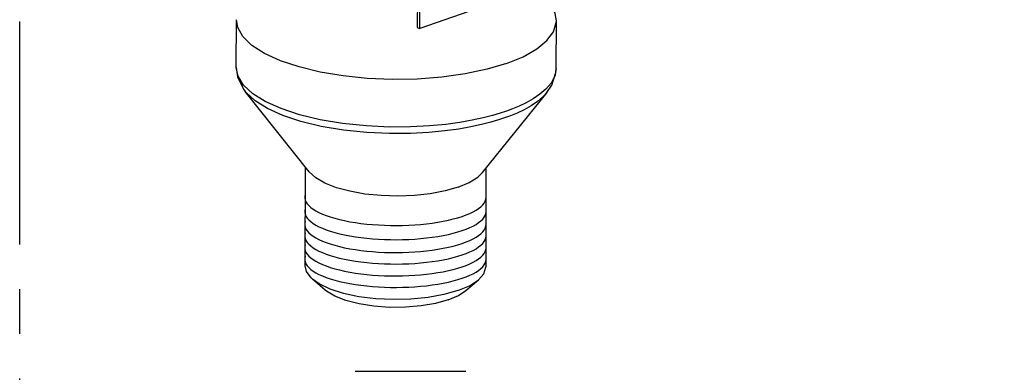
# Model space of a CAD drawing. Extents: x 19.7 to 94, y -8.1 to 57.2.
# Drawn here: x 70.9 to 76.5, y 18.8 to 20.8 of the extents above; entities that cross this region are included whole.
import ezdxf

# ---------------------------------------------------------------- set-up
doc = ezdxf.new("R2010")
doc.units = 0
doc.header["$MEASUREMENT"] = 0
doc.linetypes.add('PHANTOM', pattern=[2.5, 1.25, -0.25, 0.25, -0.25, 0.25, -0.25])
doc.layers.get('0').update_dxf_attribs({"linetype": 'CONTINUOUS'})

msp = doc.modelspace()

# ---------------------------------------------------------------- linework, layer by layer
at = {"color": 7, "linetype": 'Continuous'}
for p, q in [((73.1605, 22.3956, 71.57), (73.1555, 20.7805, 71.57)), ((73.169, 20.7752, 71.57), (73.174, 22.3939, 71.57)), ((73.962, 21.0517, 71.57), (73.169, 20.7752, 71.57)), ((72.1385, 20.5573, 71.57), (72.1393, 20.8246, 71.57)), ((73.9353, 20.5519, 71.57), (73.9362, 20.819, 71.57)), ((73.1555, 20.7805, 71.57), (73.169, 20.7752, 71.57)), ((72.1891, 20.4222, 71.57), (72.1891, 20.4223, 71.57)), ((72.5482, 19.9715, 71.57), (72.1891, 20.4222, 71.57)), ((73.522, 19.9685, 71.57), (73.8839, 20.417, 71.57)), ((72.5257, 19.4442, 71.57), (72.5274, 19.9977, 71.57)), ((73.5413, 19.4411, 71.57), (73.543, 19.9945, 71.57)), ((72.6389, 19.3081, 71.57), (72.5674, 19.3694, 71.57)), ((73.4272, 19.3056, 71.57), (73.4991, 19.3665, 71.57))]:
    msp.add_line(p, q, dxfattribs=at)
at = {"extrusion": (-0.707107, -0.408248, 0.57735)}
msp.add_line((73.4274, 18.8525, -71.57), (72.8061, 18.8525, -71.57), dxfattribs=at)
at = {"linetype": 'PHANTOM'}
msp.add_lwpolyline([(70.9226, 24.7621), (84.9263, 24.7621), (84.9263, 7.0638), (70.9226, 7.0638)], close=True, dxfattribs=at)
at = {"color": 7, "linetype": 'Continuous', "elevation": 71.57}
for points in [[(73.9362, 20.819), (73.9294, 20.8601), (73.9082, 20.9018)], [(73.6565, 20.5793), (73.547, 20.5467), (73.4249, 20.521), (73.2933, 20.5026), (73.1555, 20.4921), (73.0147, 20.4897), (72.8745, 20.4955), (72.7383, 20.5094), (72.6094, 20.5309), (72.4912, 20.5596), (72.3864, 20.5947), (72.2976, 20.6355), (72.227, 20.6808), (72.1764, 20.7296), (72.1471, 20.7807), (72.1393, 20.8246)], [(73.6565, 20.5793), (73.75, 20.6174), (73.8263, 20.6605), (73.8835, 20.7074), (73.9202, 20.7572), (73.9357, 20.8085), (73.9362, 20.819)], [(73.6557, 20.3122), (73.621, 20.3007), (73.5771, 20.2878), (73.5244, 20.2743), (73.4631, 20.2611), (73.3936, 20.2488), (73.3147, 20.238), (73.2235, 20.2292), (73.1179, 20.2236), (72.9996, 20.2229), (72.8694, 20.2288), (72.7358, 20.2425), (72.6094, 20.2636), (72.4933, 20.2917), (72.39, 20.3259), (72.302, 20.3656), (72.2314, 20.4097), (72.1799, 20.4573), (72.1487, 20.5072), (72.1385, 20.5573)], [(72.1385, 20.5573), (72.1458, 20.5044), (72.1799, 20.4344), (72.1891, 20.4222)], [(73.9353, 20.5519), (73.9277, 20.509), (73.907, 20.4696), (73.8781, 20.4358)], [(73.8837, 20.4168), (73.9109, 20.4576), (73.9339, 20.529), (73.9353, 20.5521)], [(73.6455, 20.2739), (73.6114, 20.2626), (73.5682, 20.2499), (73.5163, 20.2367), (73.4561, 20.2237), (73.3877, 20.2116), (73.3101, 20.201), (73.2203, 20.1923), (73.1164, 20.1868), (73.0001, 20.1861), (72.872, 20.1918), (72.7405, 20.2054), (72.6162, 20.2262), (72.502, 20.2537), (72.4003, 20.2874), (72.3138, 20.3264), (72.2443, 20.3699), (72.1937, 20.4167), (72.1891, 20.4222)], [(73.8835, 20.4165), (73.8643, 20.3955), (73.8309, 20.3669), (73.7941, 20.342), (73.7551, 20.3201), (73.7158, 20.3015), (73.6785, 20.286), (73.6455, 20.2739)], [(73.8781, 20.4358), (73.8441, 20.4067), (73.8067, 20.3814), (73.767, 20.3592), (73.7271, 20.3402), (73.6892, 20.3245), (73.6557, 20.3122)], [(73.385, 19.8863), (73.3114, 19.865), (73.2284, 19.8492), (73.1388, 19.8392), (73.0457, 19.8356), (72.9522, 19.8383), (72.8616, 19.8474), (72.7769, 19.8624), (72.7009, 19.8829), (72.6364, 19.9082), (72.5854, 19.9374), (72.5482, 19.9715)], [(73.385, 19.8863), (73.4467, 19.9122), (73.4944, 19.9419), (73.522, 19.9685)], [(72.5674, 19.3694), (72.5595, 19.3766), (72.533, 19.4121), (72.5257, 19.4442)], [(73.4991, 19.3665), (73.5288, 19.4), (73.5411, 19.4365), (73.5413, 19.4411)], [(73.3832, 19.3056), (73.3047, 19.2832), (73.2157, 19.2669), (73.1197, 19.2574), (73.0204, 19.255), (72.9216, 19.2598), (72.8272, 19.2716), (72.7406, 19.29), (72.6653, 19.3143), (72.6041, 19.3435), (72.5674, 19.3694)], [(73.3832, 19.3056), (73.4483, 19.3333), (73.4991, 19.3665)], [(73.3292, 19.2541), (73.2579, 19.234), (73.1769, 19.2199), (73.0895, 19.2124), (72.9997, 19.2118), (72.9114, 19.218), (72.8284, 19.231), (72.7543, 19.25), (72.6925, 19.2742), (72.6455, 19.3026), (72.6389, 19.308)], [(73.3292, 19.2541), (73.3875, 19.2792), (73.4272, 19.3056)]]:
    msp.add_lwpolyline(points, dxfattribs=at)
for centre in [(73.0322, 19.8291), (73.0322, 19.7494), (73.0322, 19.6773), (73.0322, 19.613), (73.0322, 19.5462), (73.0322, 19.4819)]:
    msp.add_ellipse(centre, major_axis=(-0.5092, 0), ratio=0.310697, start_param=6.176797, end_param=9.424702)

doc.saveas('drawing.dxf')
